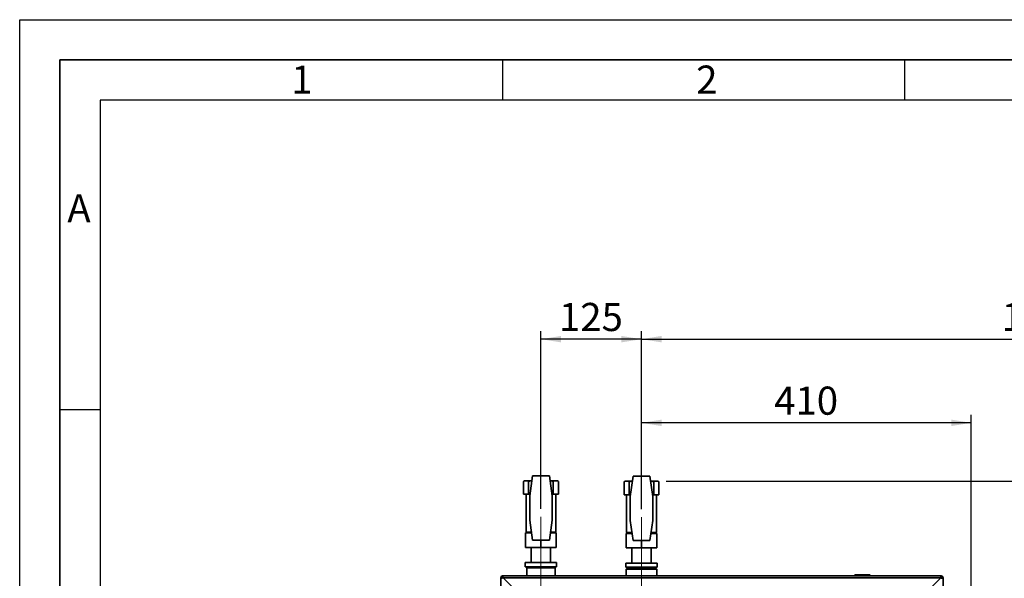
# Paper-space layout 'Blatt2' of a CAD drawing. Units: millimetres. Extents: x 0 to 4200, y 0 to 2970.
# Drawn here: x 0 to 1224, y 2275 to 2970 of the extents above; entities that cross this region are included whole.
import ezdxf

# ---------------------------------------------------------------- set-up
doc = ezdxf.new("R2010")
doc.units = ezdxf.units.MM
doc.linetypes.add('CENTERX2', pattern=[20.32, 12.7, -2.54, 2.54, -2.54])
for name, color, linetype in [('1', 7, 'Continuous'), ('61', 7, 'Continuous'), ('62', 7, 'Continuous')]:
    doc.layers.add(name, color=color, linetype=linetype)
doc.styles.add('SLDTEXTSTYLE0', font='TXT', dxfattribs={"width": 0.75})
doc.styles.add('SLDTEXTSTYLE1', font='TXT', dxfattribs={"width": 0.605})
doc.dimstyles.new('SLDDIMSTYLE0', dxfattribs={"dimtxt": 35, "dimasz": 25, "dimexe": 0, "dimexo": 0.0625, "dimgap": 8.75, "dimtad": 1, "dimdec": 1, "dimrnd": 1e-09, "dimzin": 12, "dimdsep": 46, "dimtxsty": 'SLDTEXTSTYLE1', "dimsah": 1, "dimcen": 0.09, "dimadec": 0, "dimazin": 3, "dimtfac": 1, "dimtdec": 1, "dimtofl": 0, "dimtmove": 0, "dimatfit": 3, "dimfxl": 1, "dimfrac": 2, "dimtolj": 1, "dimtzin": 12, "dimarcsym": 0})

# ---------------------------------------------------------------- blocks, each defined once
blk = doc.blocks.new('_D_3')
at = {"layer": '1', "color": 7, "ltscale": 10}
for p, q in [((647.9, 2361.4), (647.9, 2582.5)), ((772.9, 2360.9), (772.9, 2582.5)), ((772.9, 2572.5), (647.9, 2572.5))]:
    blk.add_line(p, q, dxfattribs=at)
for points in [[(647.9, 2572.5), (672.9, 2568.5), (672.9, 2576.5)], [(772.9, 2572.5), (747.9, 2576.5), (747.9, 2568.5)]]:
    blk.add_solid(points, dxfattribs=at)
at = {"layer": '1', "color": 7, "ltscale": 10, "insert": (670.3, 2617.6), "char_height": 35, "attachment_point": 1, "style": 'SLDTEXTSTYLE1'}
blk.add_mtext('125', dxfattribs=at)
blk = doc.blocks.new('_D_4')
at = {"layer": '1', "color": 7, "ltscale": 10}
for p, q in [((803.4, 2396), (1892.1, 2396)), ((1882.1, 2396), (1882.1, 2058)), ((1212.9, 2058), (1892.1, 2058))]:
    blk.add_line(p, q, dxfattribs=at)
for points in [[(1882.1, 2396), (1878.1, 2371), (1886.1, 2371)], [(1882.1, 2058), (1886.1, 2083), (1878.1, 2083)]]:
    blk.add_solid(points, dxfattribs=at)
at = {"layer": '1', "color": 7, "ltscale": 10, "insert": (1837, 2186.8), "char_height": 35, "attachment_point": 1, "rotation": 90, "style": 'SLDTEXTSTYLE1'}
blk.add_mtext('338', dxfattribs=at)
blk = doc.blocks.new('_D_9')
at = {"layer": '1', "ltscale": 10}
for p, q in [((772.9, 2360.9), (772.9, 2582.5)), ((1774.9, 2081.4), (1774.9, 2582.5)), ((772.9, 2572.5), (1774.9, 2572.5))]:
    blk.add_line(p, q, dxfattribs=at)
for points in [[(772.9, 2572.5), (797.9, 2568.5), (797.9, 2576.5)], [(1774.9, 2572.5), (1749.9, 2576.5), (1749.9, 2568.5)]]:
    blk.add_solid(points, dxfattribs=at)
at = {"layer": '1', "ltscale": 10, "insert": (1220.5, 2617.6), "char_height": 35, "attachment_point": 1, "style": 'SLDTEXTSTYLE1'}
blk.add_mtext('1002', dxfattribs=at)
blk = doc.blocks.new('_D_10')
at = {"layer": '1', "ltscale": 10}
for p, q in [((772.9, 2360.9), (772.9, 2478.4)), ((1182.9, 2084.6), (1182.9, 2478.4)), ((1182.9, 2468.4), (772.9, 2468.4))]:
    blk.add_line(p, q, dxfattribs=at)
for points in [[(772.9, 2468.4), (797.9, 2464.4), (797.9, 2472.4)], [(1182.9, 2468.4), (1157.9, 2472.4), (1157.9, 2464.4)]]:
    blk.add_solid(points, dxfattribs=at)
at = {"layer": '1', "ltscale": 10, "insert": (937.8, 2513.5), "char_height": 35, "attachment_point": 1, "style": 'SLDTEXTSTYLE1'}
blk.add_mtext('410', dxfattribs=at)

psp = doc.layouts.new('Blatt2')

# ---------------------------------------------------------------- linework, layer by layer
at = {"color": 7, "linetype": 'Continuous', "lineweight": 35, "ltscale": 10}
for p, q in [((637.44, 2402.45), (633.92, 2377.45)), ((658.41, 2402.45), (637.44, 2402.45)), ((661.92, 2377.45), (658.41, 2402.45)), ((762.44, 2401.95), (758.92, 2376.95)), ((783.41, 2401.95), (762.44, 2401.95)), ((786.92, 2376.95), (783.41, 2401.95)), ((627.27, 2396.45), (626.27, 2395.45)), ((626.27, 2395.45), (627.48, 2396.45)), ((626.27, 2379.45), (626.27, 2395.45)), ((627.48, 2396.45), (627.27, 2396.45)), ((627.48, 2396.45), (631.41, 2396.45)), ((631.41, 2396.45), (632.61, 2395.45)), ((635.53, 2396.45), (631.41, 2396.45)), ((632.61, 2395.45), (635.53, 2396.45)), ((632.61, 2379.45), (632.61, 2395.45)), ((635.53, 2396.45), (636.59, 2396.45)), ((659.25, 2396.45), (660.32, 2396.45)), ((664.44, 2396.45), (660.32, 2396.45)), ((663.23, 2379.45), (663.23, 2395.45)), ((664.44, 2396.45), (668.36, 2396.45)), ((668.36, 2396.45), (669.57, 2395.45)), ((668.57, 2396.45), (668.36, 2396.45)), ((669.57, 2395.45), (668.57, 2396.45)), ((669.57, 2379.45), (669.57, 2395.45)), ((752.27, 2395.95), (751.27, 2394.95)), ((751.27, 2394.95), (752.48, 2395.95)), ((751.27, 2378.95), (751.27, 2394.95)), ((752.48, 2395.95), (752.27, 2395.95)), ((752.48, 2395.95), (756.41, 2395.95)), ((756.41, 2395.95), (757.61, 2394.95)), ((760.53, 2395.95), (756.41, 2395.95)), ((757.61, 2394.95), (760.53, 2395.95)), ((757.61, 2378.95), (757.61, 2394.95)), ((760.53, 2395.95), (761.59, 2395.95)), ((784.25, 2395.95), (785.32, 2395.95)), ((789.44, 2395.95), (785.32, 2395.95)), ((788.23, 2378.95), (788.23, 2394.95)), ((789.44, 2395.95), (793.36, 2395.95)), ((793.36, 2395.95), (794.57, 2394.95)), ((793.57, 2395.95), (793.36, 2395.95)), ((794.57, 2394.95), (793.57, 2395.95)), ((794.57, 2378.95), (794.57, 2394.95)), ((626.27, 2379.45), (632.61, 2379.45)), ((629.42, 2379.45), (629.42, 2332.45)), ((632.61, 2379.45), (634.2, 2379.45)), ((633.92, 2377.45), (633.92, 2347.45)), ((661.64, 2379.45), (663.23, 2379.45)), ((661.92, 2347.45), (661.92, 2377.45)), ((663.23, 2379.45), (669.57, 2379.45)), ((666.42, 2332.45), (666.42, 2379.45)), ((751.27, 2378.95), (757.61, 2378.95)), ((754.42, 2378.95), (754.42, 2331.95)), ((757.61, 2378.95), (759.2, 2378.95)), ((758.92, 2376.95), (758.92, 2346.95)), ((786.64, 2378.95), (788.23, 2378.95)), ((786.92, 2346.95), (786.92, 2376.95)), ((788.23, 2378.95), (794.57, 2378.95)), ((791.42, 2331.95), (791.42, 2378.95)), ((633.92, 2347.45), (637.44, 2322.45)), ((658.41, 2322.45), (661.92, 2347.45)), ((758.92, 2346.95), (762.44, 2321.95)), ((783.41, 2321.95), (786.92, 2346.95)), ((628.92, 2331.35), (628.92, 2313.35)), ((628.92, 2331.35), (636.18, 2331.35)), ((629.42, 2332.45), (636.03, 2332.45)), ((632.78, 2332.45), (632.78, 2331.35)), ((659.66, 2331.35), (666.92, 2331.35)), ((659.81, 2332.45), (666.42, 2332.45)), ((663.07, 2331.35), (663.07, 2332.45)), ((666.92, 2331.35), (666.92, 2313.35)), ((753.92, 2330.85), (753.92, 2312.85)), ((753.92, 2330.85), (761.18, 2330.85)), ((754.42, 2331.95), (761.03, 2331.95)), ((757.78, 2331.95), (757.78, 2330.85)), ((784.66, 2330.85), (791.92, 2330.85)), ((784.81, 2331.95), (791.42, 2331.95)), ((788.07, 2330.85), (788.07, 2331.95)), ((791.92, 2330.85), (791.92, 2312.85)), ((647.92, 2313.35), (628.92, 2313.35)), ((635.92, 2313.35), (635.92, 2294.45)), ((637.44, 2322.45), (658.41, 2322.45)), ((647.92, 2322.45), (647.92, 2313.35)), ((666.92, 2313.35), (647.92, 2313.35)), ((659.92, 2294.45), (659.92, 2313.35)), ((762.44, 2321.95), (783.41, 2321.95)), ((772.92, 2321.95), (772.92, 2312.85)), ((772.92, 2312.85), (753.92, 2312.85)), ((760.92, 2312.85), (760.92, 2293.95)), ((791.92, 2312.85), (772.92, 2312.85)), ((784.92, 2293.95), (784.92, 2312.85)), ((628.42, 2294.45), (628.42, 2289.45)), ((628.42, 2294.45), (667.42, 2294.45)), ((628.42, 2289.45), (667.42, 2289.45)), ((667.42, 2289.45), (667.42, 2294.45)), ((753.42, 2293.95), (753.42, 2288.95)), ((753.42, 2293.95), (792.42, 2293.95)), ((753.42, 2288.95), (792.42, 2288.95)), ((792.42, 2288.95), (792.42, 2293.95)), ((600.22, 2276.45), (600.22, 2277.95)), ((600.22, 2277.95), (1145.62, 2277.95)), ((630.37, 2287.95), (630.37, 2277.95)), ((647.92, 2287.95), (630.37, 2287.95)), ((665.47, 2287.95), (647.92, 2287.95)), ((665.47, 2277.95), (665.47, 2287.95)), ((754.92, 2287.45), (753.92, 2286.45)), ((753.92, 2286.45), (753.92, 2277.95)), ((784.55, 2286.45), (753.92, 2286.45)), ((754.92, 2287.45), (783.94, 2287.45)), ((783.94, 2287.45), (790.92, 2287.45)), ((791.92, 2286.45), (784.55, 2286.45)), ((791.92, 2286.45), (790.92, 2287.45)), ((791.92, 2277.95), (791.92, 2286.45)), ((1038.97, 2278.45), (1037.97, 2278.45)), ((1037.97, 2278.45), (1037.97, 2277.95)), ((1038.97, 2279.45), (1038.97, 2278.45)), ((1038.97, 2279.45), (1055.97, 2279.45)), ((1038.97, 2278.45), (1038.97, 2277.95)), ((1055.97, 2278.45), (1038.97, 2278.45)), ((1055.97, 2279.45), (1055.97, 2278.45)), ((1055.97, 2278.45), (1055.97, 2277.95)), ((1056.97, 2278.45), (1055.97, 2278.45)), ((1056.97, 2278.45), (1056.97, 2277.95)), ((1145.62, 2276.45), (1145.62, 2277.95)), ((599.42, 2275.65), (597.92, 2275.65)), ((597.92, 2042.95), (597.92, 2275.65)), ((621.63, 2254.95), (600.93, 2275.65)), ((600.93, 2275.65), (1144.92, 2275.65)), ((1144.92, 2275.65), (1124.22, 2254.95)), ((1146.42, 2275.65), (1147.92, 2275.65)), ((1147.92, 2275.65), (1147.92, 2042.95))]:
    psp.add_line(p, q, dxfattribs=at)
at = {"color": 7, "linetype": 'Continuous', "lineweight": 35, "ltscale": 100}
for centre, radius, start, end in [((630.8, 2288.95), 1, 150, 270), ((665.05, 2288.95), 1, 270, 30), ((755.8, 2288.45), 1, 150, 270), ((790.05, 2288.45), 1, 270, 30), ((600.22, 2275.65), 2.3, 90, 180), ((1038.97, 2278.45), 1, 90, 180), ((1055.97, 2278.45), 1, 0, 90), ((1145.62, 2275.65), 2.3, 0, 90), ((600.22, 2275.65), 0.8, 90, 180), ((1145.62, 2275.65), 0.8, 0, 90)]:
    psp.add_arc(centre, radius, start, end, dxfattribs=at)
at = {"color": 7, "linetype": 'Continuous', "lineweight": 35, "ltscale": 10}
for points, knots in [([(660.32, 2396.45), (660.81, 2396.31), (661.79, 2396.03), (662.75, 2395.64), (663.23, 2395.45)], [0, 0, 0, 0, 0.4990308, 1, 1, 1, 1]), ([(663.23, 2395.45), (663.43, 2395.64), (663.82, 2396.03), (664.23, 2396.31), (664.44, 2396.45)], [0, 0, 0, 0, 0.4991107, 1, 1, 1, 1]), ([(785.32, 2395.95), (785.81, 2395.81), (786.79, 2395.53), (787.75, 2395.14), (788.23, 2394.95)], [0, 0, 0, 0, 0.4990308, 1, 1, 1, 1]), ([(788.23, 2394.95), (788.43, 2395.14), (788.82, 2395.53), (789.23, 2395.81), (789.44, 2395.95)], [0, 0, 0, 0, 0.4991107, 1, 1, 1, 1]), ([(600.93, 2275.65), (600.91, 2275.78), (600.86, 2276.03), (600.78, 2276.4), (600.7, 2276.76), (600.63, 2277.09), (600.55, 2277.38), (600.47, 2277.62), (600.4, 2277.8), (600.33, 2277.9), (600.27, 2277.95), (600.24, 2277.95), (600.22, 2277.95)], [0, 0, 0, 0, 0.1031689, 0.2090629, 0.3169232, 0.4279114, 0.535773, 0.6467624, 0.7546239, 0.8656133, 0.932446, 1, 1, 1, 1]), ([(1145.62, 2277.95), (1145.6, 2277.95), (1145.55, 2277.94), (1145.47, 2277.84), (1145.4, 2277.68), (1145.32, 2277.46), (1145.24, 2277.19), (1145.17, 2276.87), (1145.09, 2276.52), (1145.02, 2276.19), (1144.96, 2275.9), (1144.93, 2275.74), (1144.92, 2275.65)], [0, 0, 0, 0, 0.1031689, 0.2090629, 0.3169232, 0.4279114, 0.535773, 0.6467624, 0.7546239, 0.8656133, 0.932446, 1, 1, 1, 1]), ([(597.92, 2275.65), (597.95, 2275.6), (598, 2275.5), (598.39, 2275.35), (598.99, 2275.2), (599.64, 2275.06), (600.06, 2274.98), (600.22, 2274.95)], [0, 0, 0, 0, 0.209052, 0.427821, 0.6465923, 0.8653635, 1, 1, 1, 1]), ([(599.42, 2275.65), (599.44, 2275.59), (599.47, 2275.46), (599.67, 2275.28), (599.93, 2275.11), (600.13, 2275), (600.22, 2274.95)], [0, 0, 0, 0, 0.2841548, 0.5309932, 0.7777477, 1, 1, 1, 1]), ([(600.93, 2275.65), (600.9, 2275.71), (600.83, 2275.83), (600.73, 2275.99), (600.64, 2276.13), (600.55, 2276.25), (600.47, 2276.34), (600.38, 2276.41), (600.3, 2276.45), (600.25, 2276.45), (600.22, 2276.45)], [0, 0, 0, 0, 0.139513, 0.2844366, 0.4060688, 0.5312301, 0.6528219, 0.7779391, 0.8876853, 1, 1, 1, 1]), ([(1145.62, 2276.45), (1145.59, 2276.45), (1145.52, 2276.44), (1145.43, 2276.38), (1145.33, 2276.3), (1145.25, 2276.2), (1145.16, 2276.07), (1145.08, 2275.93), (1144.99, 2275.79), (1144.94, 2275.7), (1144.92, 2275.65)], [0, 0, 0, 0, 0.139513, 0.2844366, 0.4060688, 0.5312301, 0.6528219, 0.7779391, 0.8876853, 1, 1, 1, 1]), ([(1145.62, 2274.95), (1145.87, 2275), (1146.39, 2275.1), (1147.08, 2275.25), (1147.61, 2275.4), (1147.89, 2275.54), (1147.91, 2275.62), (1147.92, 2275.65)], [0, 0, 0, 0, 0.20905204, 0.42782096, 0.64659232, 0.86536355, 1, 1, 1, 1]), ([(1145.62, 2274.95), (1145.74, 2275.01), (1145.96, 2275.14), (1146.23, 2275.32), (1146.39, 2275.49), (1146.41, 2275.6), (1146.42, 2275.65)], [0, 0, 0, 0, 0.2841548, 0.5309932, 0.7777477, 1, 1, 1, 1])]:
    psp.add_open_spline(points, degree=3, knots=knots, dxfattribs=at)
at = {"layer": '1', "color": 7, "linetype": 'CENTERX2', "lineweight": 18, "ltscale": 10}
for p, q in [((647.92, 2351.35), (647.92, 2259.45)), ((772.92, 2350.85), (772.92, 2258.95))]:
    psp.add_line(p, q, dxfattribs=at)
at = {"layer": '61', "ltscale": 10}
for p, q in [((0, 0), (0, 2970)), ((0, 2970), (4200, 2970))]:
    psp.add_line(p, q, dxfattribs=at)
at = {"layer": '61', "color": 7, "linetype": 'Continuous', "lineweight": 35, "ltscale": 10}
for p, q in [((4150, 2920), (50, 2920)), ((50, 2920), (50, 50))]:
    psp.add_line(p, q, dxfattribs=at)
at = {"layer": '61', "color": 7, "linetype": 'Continuous', "ltscale": 10}
for p, q in [((4100, 2870), (100, 2870)), ((100, 2870), (100, 100))]:
    psp.add_line(p, q, dxfattribs=at)
at = {"layer": '62', "color": 7, "linetype": 'Continuous', "ltscale": 10}
for p, q in [((600, 2920), (600, 2870)), ((1100, 2920), (1100, 2870)), ((50, 2485), (100, 2485))]:
    psp.add_line(p, q, dxfattribs=at)

# ---------------------------------------------------------------- texts
at = {"layer": '62', "ltscale": 10, "char_height": 35, "attachment_point": 2, "style": 'SLDTEXTSTYLE0'}
for s, insert in [('1', (350.73, 2912.9)), ('2', (854.14, 2912.9)), ('A', (73.74, 2752.9))]:
    psp.add_mtext(s, dxfattribs=dict(at, insert=insert))

# ---------------------------------------------------------------- dimensions: what is measured, and where the dimension line sits
at = {"layer": '1', "color": 7, "ltscale": 10}
dim = psp.add_linear_dim(base=(647.92, 2572.45), p1=(772.92, 2350.85), p2=(647.92, 2351.35), dimstyle='SLDDIMSTYLE0', dxfattribs=at)
dim.commit()
dim.dimension.update_dxf_attribs({"geometry": '_D_3', "text_midpoint": (710.42, 2572.45), "dimtype": 160})
at = {"layer": '1', "ltscale": 10}
for base, p1, p2, picture, middle in [((1774.92, 2572.45), (772.92, 2350.85), (1774.92, 2071.4), '_D_9', (1273.92, 2572.45)), ((772.92, 2468.43), (1182.92, 2074.58), (772.92, 2350.85), '_D_10', (977.92, 2468.43))]:
    dim = psp.add_linear_dim(base=base, p1=p1, p2=p2, dimstyle='SLDDIMSTYLE0', dxfattribs=at)
    dim.commit()
    dim.dimension.update_dxf_attribs({"geometry": picture, "text_midpoint": middle, "dimtype": 160})
at = {"layer": '1', "color": 7, "ltscale": 10}
dim = psp.add_linear_dim(base=(1882.08, 2057.95), p1=(793.36, 2395.95), p2=(1202.92, 2057.95), angle=90, dimstyle='SLDDIMSTYLE0', dxfattribs=at)
dim.commit()
dim.dimension.update_dxf_attribs({"geometry": '_D_4', "text_midpoint": (1882.08, 2226.95), "dimtype": 160})

doc.saveas('drawing.dxf')
